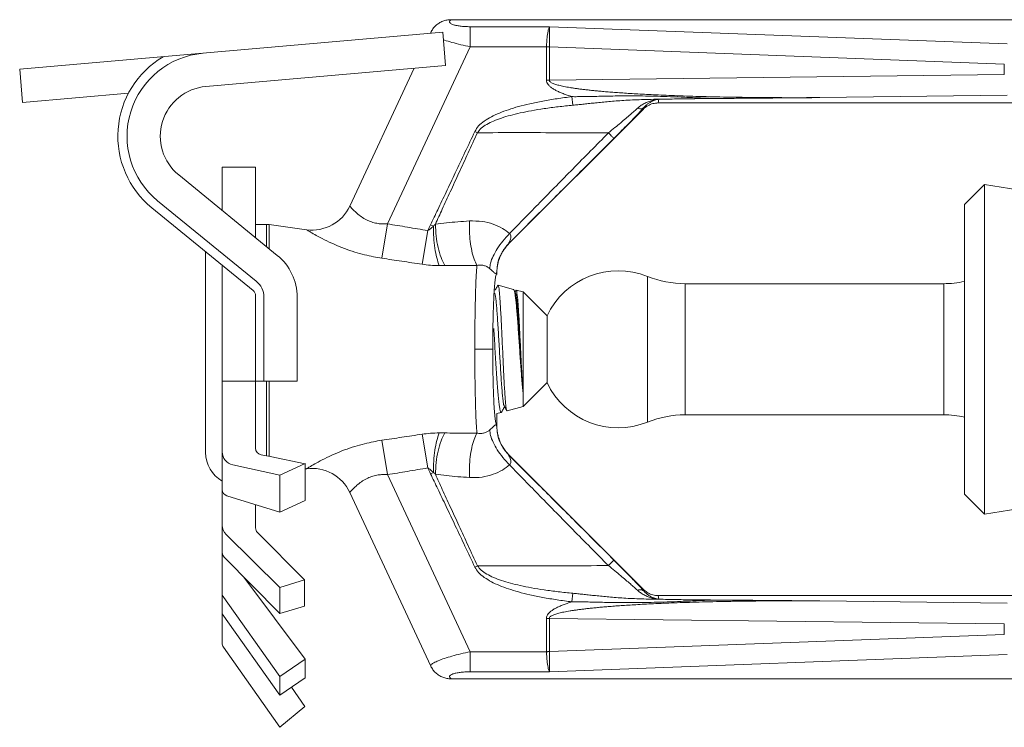
# Model space of a CAD drawing. Extents: x 10.19 to 14.55, y 25.85 to 28.73.
# Drawn here: x 11.82 to 12.31, y 27.26 to 27.62 of the extents above; entities that cross this region are included whole.
import ezdxf

# ---------------------------------------------------------------- set-up
doc = ezdxf.new("R2010")
doc.units = 0
doc.header["$LTSCALE"] = 0.1
doc.header["$MEASUREMENT"] = 0
doc.layers.get('0').update_dxf_attribs({"linetype": 'CONTINUOUS'})

msp = doc.modelspace()

# ---------------------------------------------------------------- linework, layer by layer
at = {"lineweight": 20}
for p, q in [((12.03640066125532, 27.61973386400068), (12.43394383084498, 27.61973386400068)), ((12.08570378113284, 27.61621137243319), (12.04588623079028, 27.61621137243319)), ((12.04588623079028, 27.60612400178014), (12.04588623079028, 27.61621137243319)), ((12.08570378113284, 27.61621137243319), (12.31543534797393, 27.60756018633547)), ((11.81991248927674, 27.59481820718997), (12.03218917988279, 27.6133900111488)), ((12.02597529633971, 27.61284636678231), (12.02620352803918, 27.61333581124119)), ((12.03357433209462, 27.59673822671583), (12.03218917988279, 27.6133900111488)), ((12.04588623079028, 27.60612400178014), (12.00444303278752, 27.51724877684507)), ((12.08424325974365, 27.60612400178014), (12.04588623079028, 27.60612400178014)), ((12.08424325974365, 27.58937555790433), (12.08424325974365, 27.60612400178014)), ((12.08569667429974, 27.6060695369907), (12.31398193338442, 27.59747281564899)), ((12.08569667429974, 27.58937555790433), (12.08569667429974, 27.6060695369907)), ((11.82129764148857, 27.57816642275701), (11.81991248927674, 27.59481820718997)), ((11.91335276320493, 27.58622020232669), (12.03357433209462, 27.59673822671583)), ((11.98556904184659, 27.52619487441017), (12.01782127558861, 27.59536001285569)), ((12.31398193338442, 27.59747281564899), (12.31398193338442, 27.59218249177068)), ((12.08569667429974, 27.58937555790433), (12.08424325974365, 27.58937555790433)), ((12.31398193338442, 27.59218249177068), (12.08569667429974, 27.58937555790433)), ((11.82129764148857, 27.57816642275701), (11.87449108399732, 27.58282024595044)), ((12.09701175804841, 27.58109834746476), (12.09753954023475, 27.5768079932974)), ((12.14061451420995, 27.57978264452163), (12.1403360719426, 27.57796100566136)), ((12.31543534797393, 27.58177901677537), (12.22136582527057, 27.58062236335542)), ((12.13295686146117, 27.57490006481178), (12.06542836038737, 27.50737156373798)), ((12.13306449795286, 27.57560424950134), (12.13295686146117, 27.57490006481178)), ((12.1403360719426, 27.57796100566136), (12.33463933998427, 27.57796100566136)), ((12.0483068814111, 27.56363473551162), (12.04961202751747, 27.56301959555124)), ((11.92155250150294, 27.54575791913788), (11.92155250150294, 27.52408981129721)), ((11.92155250150294, 27.54575791913788), (11.93826164483867, 27.54575791913788)), ((11.93826164483867, 27.54575791913788), (11.93826164483867, 27.51036505092214)), ((11.94919101263649, 27.50144826635903), (11.89969299616871, 27.54183149412745)), ((12.30402479242437, 27.53702360448882), (12.29399930642293, 27.52699811848738)), ((12.3446495136265, 27.53058928075746), (12.30402479242437, 27.53702360448882)), ((12.30402479242437, 27.53702360448882), (12.30402479242437, 27.3716030854651)), ((11.93703237800264, 27.48387304178108), (11.88622541449535, 27.525324181159)), ((11.93862820348091, 27.48850135422692), (11.88913018701313, 27.52888458199533)), ((12.29399930642293, 27.38162857146653), (12.29399930642293, 27.52699811848738)), ((11.94373684365818, 27.51697263248594), (11.93826164480526, 27.51697263248594)), ((11.94373684365818, 27.50589807998504), (11.94373684365818, 27.51697263248594)), ((11.94515155358908, 27.51687636559717), (11.94373684365818, 27.51697263248594)), ((11.96379350071315, 27.51432750301265), (11.94515155358908, 27.51687636559717)), ((11.9451515536225, 27.50474388111421), (11.9451515536225, 27.51687636559717)), ((12.00444303278752, 27.51724877684507), (12.00161361833947, 27.50000720618116)), ((12.02606694255565, 27.51679734916113), (12.02751102254881, 27.51610581576603)), ((12.02467829320723, 27.51389979449239), (12.02184887354593, 27.49695502934409)), ((11.91319792983508, 27.50331850682738), (11.91319792983508, 27.4025150006362)), ((11.92155250150294, 27.38814513736747), (11.92155250150294, 27.49650238378555)), ((11.92155250150294, 27.49650238378555), (11.92155250150295, 27.40279181360441)), ((12.05932283439975, 27.49214762844792), (12.05932283439975, 27.49176382387013)), ((12.13499854894507, 27.49087768900782), (12.13499854894507, 27.4177490009461)), ((12.0598230127137, 27.4863364578808), (12.05995155474981, 27.48643013004014)), ((12.05995155474981, 27.48643013004014), (12.06769286777315, 27.48435585147242)), ((12.28356100128518, 27.48723035734834), (12.15376979549729, 27.48723035734834)), ((12.15376979549729, 27.48723035734834), (12.15376979549729, 27.42139633260557)), ((12.28356100128518, 27.42139633260557), (12.28356100128518, 27.48723035734834)), ((11.93826164483867, 27.48128365935466), (11.93826164483868, 27.40465993299978)), ((11.94243893067261, 27.48047426870501), (11.94243893067261, 27.43832021776122)), ((11.95914807400833, 27.48047426870501), (11.95914807400833, 27.43832021776122)), ((12.06788102576024, 27.48416821942233), (12.06769286777315, 27.48435585147242)), ((12.06861096391824, 27.48290996398438), (12.06788102576024, 27.48416821942233)), ((12.06899563155671, 27.48400677698273), (12.06885670268266, 27.48390559703769)), ((12.06899564796508, 27.48400677257151), (12.07255490883794, 27.48305307151441)), ((12.07255490883794, 27.42557361843951), (12.07255490883794, 27.48305307151441)), ((12.07255490883794, 27.48305307151441), (12.08458549203966, 27.47102248831269)), ((12.08458549203966, 27.43760420164123), (12.08458549203966, 27.47102248831269)), ((12.04828246855065, 27.45431334497696), (12.05729665881566, 27.45431334497696)), ((11.92155250150294, 27.43832021776122), (11.95914807400833, 27.43832021776122)), ((11.94373684365818, 27.40087285283596), (11.94373684365818, 27.43832021776122)), ((11.9451515536225, 27.40061429805999), (11.9451515536225, 27.43832021776122)), ((12.07255490883794, 27.42557361843951), (12.08458549203966, 27.43760420164123)), ((12.05932283439975, 27.42202809478834), (12.0615156357668, 27.42261565413546)), ((12.05932283439975, 27.42202809478834), (12.05932283439975, 27.416479061506)), ((12.06169399474362, 27.42279356604244), (12.0615156357668, 27.42261565413546)), ((12.06434005765649, 27.42350551958136), (12.06447360020451, 27.42340823831391)), ((12.06447360020451, 27.42340823831391), (12.07255490883794, 27.42557361843951)), ((12.28356100128518, 27.42139633260557), (12.15376979549729, 27.42139633260557)), ((12.02467829320723, 27.39472689546153), (12.02184887354593, 27.41167166060983)), ((12.00444303278752, 27.39137791310885), (12.00161361833947, 27.40861948373934)), ((11.92155250150295, 27.34491662136552), (11.92155250150295, 27.4030850582859)), ((11.94565517452522, 27.40052225545552), (11.94100266687335, 27.40137255559051)), ((12.13295686146117, 27.33372662514214), (12.06542836038737, 27.40125512621594)), ((11.95042150726166, 27.39112026983785), (11.92681400720104, 27.39626121178789)), ((11.96314299253692, 27.39687719204103), (11.94565517452522, 27.40052225545552)), ((11.96314299253692, 27.39691453845735), (11.95042150726166, 27.39112026983785)), ((11.96314299253692, 27.39691453845735), (11.96314299253692, 27.37840297897169)), ((11.92155250150294, 27.39202327273959), (11.92155250150294, 27.38389368176049)), ((11.96314299253692, 27.39421024473258), (11.96379350071315, 27.39429918694126)), ((12.04588623079028, 27.30250268817378), (12.00444303278752, 27.39137791310885)), ((12.02606694255565, 27.39182934079278), (12.02751102254881, 27.39252087415446)), ((11.95042150726166, 27.3726087103522), (11.95042150726166, 27.39119552007966)), ((12.02620352803918, 27.29529087867931), (11.98556904184659, 27.38243181551032)), ((12.30402479242437, 27.3716030854651), (12.29399930642293, 27.38162857146653)), ((11.92155250150295, 27.37817722824625), (11.92155250150295, 27.36604628482662)), ((11.95042150726166, 27.3726087103522), (11.92391881737016, 27.38069740367219)), ((11.96314299253692, 27.37840297897169), (11.95042150726166, 27.3726087103522)), ((12.3446495136265, 27.37803740919647), (12.30402479242437, 27.3716030854651)), ((11.93826164483868, 27.37631993356597), (11.93826164483868, 27.36466909999586)), ((11.96289101385996, 27.33859334495765), (11.93923734500966, 27.36230917313678)), ((11.92155250150295, 27.35898841658429), (11.92155250150295, 27.35165625811659)), ((11.95042150726166, 27.33475783872096), (11.92354106413786, 27.36128946223942)), ((11.95042150726166, 27.32173954688756), (11.92252013618181, 27.34990644761244)), ((11.92155250150295, 27.34491662136552), (11.92155250150294, 27.30672323148552)), ((12.0483068814111, 27.34499195440887), (12.04961202751747, 27.34560709440269)), ((11.96314299253692, 27.29878822313501), (11.93244054842693, 27.33989162554299)), ((11.96289101385996, 27.33859334495765), (11.95042150726166, 27.33475783872096)), ((11.96289101385996, 27.33859334495765), (11.96289101385996, 27.32542455264062)), ((11.95042150726166, 27.32173954688756), (11.95042150726166, 27.33475783872096)), ((12.13306449795286, 27.33302244045258), (12.13295686146117, 27.33372662514214)), ((11.95042150726166, 27.29005919508487), (11.92157419558113, 27.33084482614676)), ((12.09701175804841, 27.32752834245574), (12.09753954023475, 27.3318186966231)), ((12.1403360719426, 27.33066568429257), (12.33463933998427, 27.33066568429257)), ((12.14061451420995, 27.32884404539887), (12.1403360719426, 27.33066568429257)), ((12.31543534797393, 27.32684767314513), (12.22136582527057, 27.3280043265985)), ((11.96289101385996, 27.32542455264062), (11.95042150726166, 27.32173954688756)), ((11.95042150726166, 27.28065291485842), (11.92157419558113, 27.32143854592031)), ((12.08569667429974, 27.31925113201617), (12.08424325974365, 27.31925113201617)), ((12.08424325974365, 27.31925113201617), (12.08424325974365, 27.30250268817378)), ((12.31398193338442, 27.31644419814982), (12.08569667429974, 27.31925113201617)), ((12.08569667429974, 27.31925113201617), (12.08569667429974, 27.3025571529298)), ((12.31398193338442, 27.31115387427151), (12.31398193338442, 27.31644419814982)), ((12.08569667429974, 27.3025571529298), (12.31398193338442, 27.31115387427151)), ((11.9504287429412, 27.26455486399584), (11.922159658082, 27.3048024536714)), ((12.08424325974365, 27.30250268817378), (12.04588623079028, 27.30250268817378)), ((12.04588623079028, 27.30250268817378), (12.04588623079028, 27.2924153174873)), ((11.96314299253692, 27.29878822313501), (11.95042150726166, 27.29005919508487)), ((11.96314299253692, 27.29878822313501), (11.96314299253692, 27.28938194290856)), ((12.08570378113284, 27.2924153174873), (12.31543534797393, 27.30106650361845)), ((12.08570378113284, 27.2924153174873), (12.04588623079028, 27.2924153174873)), ((11.95042150726166, 27.28065291485842), (11.95042150726166, 27.29005919508487)), ((11.96314299253692, 27.28938194290856), (11.95042150726166, 27.28065291485842)), ((12.03640066125532, 27.28889282595324), (12.43394383084498, 27.28889282595324)), ((11.96296381668798, 27.27500914672255), (11.95632065754533, 27.28470070072492)), ((11.9504287429412, 27.26455486399584), (11.96296381668798, 27.27500914672255))]:
    msp.add_line(p, q, dxfattribs=at)
for centre, radius, start, end in [((11.91553720990208, 27.56125186232562), 0.04636787275664878, 120.7232595218687, 230.7905260160241), ((11.91553720990208, 27.56125186232562), 0.0417728583393232, 94.99999999999979, 230.7905260160241), ((11.91553720990208, 27.56125186232562), 0.02506371500359393, 94.99999999999928, 230.7905260160241), ((11.9666384787925, 27.53501908438893), 0.02088630909775759, 262.2019711929003, 334.9999407965005), ((11.93207926180446, 27.48047426870501), 0.02706881220388144, 4.071109992273301e-13, 50.79052601602407), ((12.12023183500046, 27.45431334497696), 0.03943357827232111, 68.00840629960071, 154.8851527137002), ((12.15376979549729, 27.53735778735554), 0.05012743000718786, 248.0084062996004, 270.0000000000004), ((11.93207926180446, 27.48047426870501), 0.01035966886815216, 4.071109992273301e-13, 50.79052601602407), ((12.28356100128518, 27.53735778735554), 0.05012743000718786, 270.0000000000004, 282.0406164590005), ((11.93491981617153, 27.48128365935466), 0.003341828667145857, 4.071109992273301e-13, 50.79052601602407), ((12.12023183500046, 27.45431334497696), 0.03943357827232111, 205.1148472863003, 291.9915937004005), ((12.15376979549729, 27.37126890259839), 0.05012743000718786, 90, 111.9915937004001), ((12.28356100128518, 27.37126890259839), 0.05012743000718786, 77.95938354100072, 90.00000000000081), ((11.92973329808012, 27.4025150006362), 0.0165353682450377, 180.0000000000002, 240.3470400593005), ((11.92823615883723, 27.40279181360441), 0.006683657334291714, 180.0000000000002, 257.7146561381295), ((11.94160347350582, 27.40465993299978), 0.003341828667145857, 180.0000000000002, 259.6428333986617), ((11.9666384787925, 27.37360760553157), 0.02088630909775759, 25.00005920350062, 97.79802880709995), ((11.92489433017009, 27.38389368176049), 0.003341828667145857, 180.0000000000014, 253.0276676924895), ((11.92823615883723, 27.36604628482662), 0.006683657334291714, 180.0000000000006, 225.3741777528179), ((11.94160347350582, 27.36466909999586), 0.003341828667145857, 180.0000000000026, 224.9248152212245), ((11.92489433017009, 27.35225826005108), 0.003341828667145857, 180, 224.7286591191476), ((11.92489433017009, 27.30672323148552), 0.003341828667145857, 179.9999999999992, 215.0834209637657)]:
    msp.add_arc(centre, radius, start, end, dxfattribs=at)
for points in [[(12.02620364881287, 27.61333588315735), (12.02727689115842, 27.61515432435544), (12.02867779278694, 27.6167326425651), (12.03035246544129, 27.61801545205575), (12.03224172326383, 27.61896120196674), (12.03427758386842, 27.61953916876177), (12.03639890753047, 27.6197338625637)], [(12.04588623079028, 27.6162113724332), (12.04327216582006, 27.61628635194021), (12.04088574150666, 27.61650490456081), (12.03884432684966, 27.61685275500549), (12.03724387226665, 27.61731032614016), (12.03615672788043, 27.6178548951005), (12.0356365348199, 27.61846022919987), (12.03571523197762, 27.61909792005404), (12.03640066125532, 27.61973386400069)], [(12.08424376960645, 27.60612400178014), (12.08431030478027, 27.60754024183414), (12.08441457895788, 27.60908468786996), (12.08456308093458, 27.61070269751338), (12.08476394194764, 27.61234352222215), (12.08502638246995, 27.61393085758785), (12.08535216588423, 27.61530574445036), (12.08570378113284, 27.6162113724332)], [(12.08569616934943, 27.60606955600571), (12.08569651863736, 27.60748807869578), (12.08569705550214, 27.60903729181676), (12.08569784373927, 27.61066210004303), (12.08569885053199, 27.61231154423022), (12.08570034459675, 27.61390930666947), (12.08570190015116, 27.61529578095527), (12.08570378113284, 27.6162113724332)], [(12.08569667429974, 27.6060695369907), (12.0852137854711, 27.60608769805834), (12.08472930369299, 27.60610585976092), (12.08424325974365, 27.60612400178014)], [(12.0970117574803, 27.58109834696349), (12.09468332565751, 27.58184685673278), (12.09256154383075, 27.58261827436998), (12.0906411865162, 27.58341876441276), (12.08892184524214, 27.58425702788017), (12.08741061745112, 27.58514496756388), (12.08612778045722, 27.58609806946452), (12.0851190081022, 27.58713286644395), (12.08446393970555, 27.58824694336261), (12.08424325974365, 27.58937555790433)], [(12.22136607132942, 27.58062236636307), (12.21080046624643, 27.5805849452006), (12.20118617963037, 27.58059855516544), (12.19238614684632, 27.58065236622636), (12.18426321095803, 27.58073883627705), (12.17668026191514, 27.58085328411734), (12.16949683066159, 27.58099372927931), (12.1625638922245, 27.58116104799043), (12.15595480361963, 27.58135206695047), (12.14985352472864, 27.5815582748894), (12.144273411504, 27.58177450470515), (12.13916358413638, 27.58199813062269), (12.13447530522941, 27.58222724191805), (12.13016127240136, 27.58246063269238), (12.12617997125094, 27.58269751437435), (12.12250357229888, 27.58293685494044), (12.11911113136922, 27.58317752261352), (12.11598139743929, 27.58341867635557), (12.11309231450672, 27.58365983678129), (12.11042159621689, 27.58390088679299), (12.10794688266152, 27.58414210366221), (12.10564588153757, 27.58438420187188), (12.10349638214941, 27.58462840600173), (12.10147624461477, 27.58487655933761), (12.09956702521414, 27.58513078200246), (12.09776318707213, 27.58539210267799), (12.0960684848669, 27.58566045222173), (12.09448728366165, 27.58593565321605), (12.09302390173395, 27.58621749763207), (12.09168324271612, 27.58650559176898), (12.09046841267079, 27.58679985696012), (12.08937718771126, 27.58710183185025), (12.08840308930161, 27.58741573449552), (12.08754134521027, 27.58774880052309), (12.08680243377445, 27.58810846129105), (12.08622134176809, 27.58849594766174), (12.08583825735438, 27.58891289098223), (12.08569667429974, 27.58937555790433)], [(12.04830688090982, 27.56363473561188), (12.0502149589757, 27.56638259954864), (12.05304056688039, 27.56881319164189), (12.05657951822396, 27.57098117237856), (12.06063310824145, 27.57287951643272), (12.06514806039747, 27.5745688426716), (12.07020330631241, 27.57611123084274), (12.0759014253555, 27.57754044557996), (12.08236445115099, 27.57887141115589), (12.08956342976114, 27.580080918136), (12.0970117574803, 27.58109834696349)], [(12.09701175804841, 27.58109834746475), (12.09975179298289, 27.58109670024399), (12.10272331451772, 27.58112773209739), (12.10595873608512, 27.58118547104347), (12.10950023363478, 27.58126187680952), (12.11333910427625, 27.58134482754703), (12.11750634390484, 27.58142027036515), (12.12206409983992, 27.58147236522995), (12.12702848684717, 27.58148350869132), (12.13243791867901, 27.58143783712198), (12.13832438388756, 27.58132367353764), (12.14475235674089, 27.58113496478376), (12.15176850099726, 27.58087325809361), (12.15942223378101, 27.5805472282863), (12.16776820662295, 27.58017070822664)], [(12.09753954023474, 27.57680799329741), (12.09993798102882, 27.57704637766606), (12.10248881462389, 27.57731216065198), (12.10521222389391, 27.57760161023459), (12.10814042253002, 27.5779106970374), (12.11127560410853, 27.57823017609191), (12.11462245965461, 27.57854913505762), (12.11820927631094, 27.57885708811163), (12.1220681884002, 27.57914188820803), (12.12621808089694, 27.57938924207823), (12.13067747662177, 27.57958542857477), (12.13547096167553, 27.57971913029409), (12.14059852355977, 27.57978232230251)], [(12.14061759617802, 27.57978214334758), (12.13912494811894, 27.57960388850215), (12.13726598133322, 27.57920999100025), (12.13523031117945, 27.5785438679012), (12.13320949799388, 27.57760481611767), (12.13138138103216, 27.5764606773448), (12.12989349060088, 27.57525434069071)], [(12.14061436579934, 27.57978167365357), (12.1397338505227, 27.57961786910921), (12.13865265145019, 27.57931833348666), (12.13745063999126, 27.5788517971614), (12.1362131538514, 27.5782104887777), (12.13502205032175, 27.57741486119588), (12.13395276921281, 27.57651824284996), (12.13306449795286, 27.57560424950134)], [(12.14061451420995, 27.57978264452163), (12.14955487532564, 27.57995147637936), (12.15861540124818, 27.58008002242567), (12.16776845732694, 27.58017071083326)], [(12.22136582527057, 27.58062236335542), (12.21098194057619, 27.58053270302799), (12.20124601981805, 27.58044915918274), (12.19210357498103, 27.58037146113153), (12.18349307026698, 27.58029922646893), (12.17538011598649, 27.58023227453566), (12.16776845732694, 27.58017071083326)], [(12.04961202751747, 27.56301959555124), (12.05148879271558, 27.56522108239783), (12.054251852883, 27.56715342554849), (12.0577202633364, 27.56887083407595), (12.06169615172693, 27.57037196155741), (12.06613028088776, 27.57170432722589), (12.07110090267792, 27.57291784383229), (12.07671010311244, 27.57403890654301), (12.08307970518016, 27.57507921256042), (12.09018261072759, 27.57602042994919), (12.09753953826307, 27.57680800937161)], [(12.12989349330776, 27.57525431953693), (12.12826543415058, 27.57378710911005), (12.12633644429105, 27.57209361988838), (12.12408237427166, 27.57015774372304), (12.12149351133473, 27.56797675799277), (12.11857199311439, 27.56555831241076), (12.11531223691875, 27.56290456509653)], [(12.13266516677122, 27.57517099508273), (12.13135783918593, 27.5737667374896), (12.12935091126507, 27.57164349919364), (12.12702194929458, 27.56921593646808), (12.12436267489651, 27.56648025650447), (12.12137738101738, 27.56344584182096), (12.11806294652287, 27.56011498481177)], [(12.13306449080134, 27.57560425661944), (12.13221165264999, 27.57514158695704), (12.13112473133083, 27.57502163906829), (12.12989349330776, 27.57525431953693)], [(12.13306449795286, 27.57560424950134), (12.13266516677122, 27.57517099508273)], [(12.13295686146118, 27.57490006481178), (12.13332815647146, 27.57525347849891)], [(12.13332815647146, 27.57525347849891), (12.13512262583023, 27.57656246693963), (12.13763938520449, 27.57760564723046), (12.1403360719426, 27.57796100566136)], [(12.02606694255564, 27.51679734916114), (12.02967613445923, 27.52434810035319), (12.03388091127859, 27.53317541886755), (12.03849504393011, 27.54289256633503), (12.04335674419521, 27.55315857911806), (12.04830688090982, 27.56363473561188)], [(12.02851261244515, 27.51709065858929), (12.03196588725524, 27.52463841366485), (12.03596033058134, 27.53335159994121), (12.04032662235797, 27.54285720905254), (12.04492416914622, 27.55284820230254), (12.04961199396551, 27.56301961152519)], [(12.11531233827641, 27.5629046578657), (12.09214833279819, 27.56300532838237), (12.07037880137549, 27.56303127587738), (12.04961156387216, 27.5630193348886)], [(12.11806294652287, 27.56011498481177), (12.09901549666167, 27.54108015282673), (12.08150493612621, 27.52358474457689), (12.06531769716804, 27.50741604608416)], [(12.11531191115729, 27.56290489349804), (12.09743838745878, 27.54478021105687), (12.08096431323057, 27.52800336026725), (12.06573254606426, 27.5124021629313)], [(12.11806294963077, 27.56011498170386), (12.11766784970551, 27.5605268060112), (12.11669372947372, 27.56151469581357), (12.11531191115729, 27.56290489349804)], [(12.00444303278752, 27.51724877684507), (12.00215410335126, 27.5171936497052), (11.99971582354825, 27.51741381265278), (11.99715430686214, 27.51799196324838), (11.99454365112527, 27.51898996348604), (11.99198879590675, 27.5204103050666), (11.98964734298275, 27.52213409421438), (11.98774803567988, 27.52385066982445), (11.98646992079014, 27.52517434607002), (11.98577486453951, 27.52595244298676), (11.98556904184659, 27.52619487441017)], [(12.02467829320723, 27.51389979445896), (12.01446014339769, 27.51559818487341), (12.00444303278752, 27.51724877684507)], [(12.02467829320723, 27.51389979445896), (12.02537172706688, 27.51534613850764), (12.02606694255564, 27.51679734916114)], [(12.02751102278274, 27.51610581346018), (12.02598535067251, 27.51478901402964), (12.02467829320723, 27.51389979449239)], [(12.02851261351453, 27.51709065865612), (12.02801428887953, 27.51659025764272), (12.02751102254881, 27.51610581476349)], [(12.02751102278274, 27.51610581346018), (12.02767681698504, 27.5104371047818), (12.02825626130278, 27.50498238993505), (12.02920664338932, 27.50014381659475), (12.03045790250843, 27.49627810745989)], [(12.04560241960783, 27.51869803573696), (12.03975223506246, 27.51827023996155), (12.03405723621797, 27.51773685469817), (12.0285126075995, 27.5170906598926)], [(12.02851261351453, 27.51709065865612), (12.02890066970042, 27.51115216087447), (12.02986814263397, 27.50540490518674), (12.03133623496942, 27.50031698247007), (12.03318537611049, 27.49630278358961)], [(12.04560241960783, 27.51869803573696), (12.04560670403269, 27.51351669116393), (12.0460155135093, 27.50839035185428), (12.04680349796135, 27.50363689161512), (12.04792179527544, 27.49955106294305), (12.04930106133705, 27.49638621969431)], [(12.06573256481192, 27.51240214912955), (12.062143499673, 27.51495369049051), (12.05755028813882, 27.51709060515344), (12.05197823674166, 27.51845749799417), (12.04560261176298, 27.51869790941583)], [(12.00161361292571, 27.50000717303022), (11.99746361696594, 27.50072714141051), (11.99293575696329, 27.50173915587402), (11.98804679345839, 27.50310911480913), (11.98290906259002, 27.5048694085226), (11.97771429920474, 27.50698931555006), (11.97279248656002, 27.50931304922959), (11.96867493942243, 27.51148886060601), (11.96583988817829, 27.51310721983814), (11.96427686979598, 27.51404045072426), (11.96379350071314, 27.51432750301266)], [(12.06573256481192, 27.51240214912955), (12.06238096152985, 27.50861693572462), (12.05957085636835, 27.50473345939008), (12.05746925774975, 27.50098252165138), (12.05620106645365, 27.49758704710992), (12.05584165264683, 27.49474883462953)], [(12.0653178403654, 27.5074159803504), (12.06531713935001, 27.50751499876722), (12.0654984787033, 27.50792554960392), (12.06582124952588, 27.5086555672306), (12.06617076035815, 27.50964863085211), (12.06635949928873, 27.5107597625169), (12.06621782406647, 27.51171661899548), (12.06573253470204, 27.51240217365858)], [(12.0653178403654, 27.5074159803504), (12.06194870304301, 27.50299173247566), (12.05986425746285, 27.4978353915984), (12.0592123078278, 27.49231258254791)], [(12.06542834314354, 27.50737155859157), (12.063841447763, 27.50559200010472), (12.06246761935789, 27.50364239386918), (12.061325379646, 27.50154871962865), (12.06042968300984, 27.49933834876448), (12.05979218284042, 27.4970399727472), (12.05942150155697, 27.49468620899424), (12.05932163535163, 27.49230602524512)], [(12.06542836038737, 27.50737156373798), (12.06537337367114, 27.50739401698352), (12.06531769716804, 27.50741604608416)], [(12.021848873312, 27.49695502797395), (12.0116307168188, 27.49849873162253), (12.00161361292571, 27.50000717303022)], [(12.03045792095533, 27.49627821880962), (12.02602453541822, 27.49647583634404), (12.021848873312, 27.49695502797395)], [(12.03318537865028, 27.49630279906227), (12.03184484160919, 27.49627726505172), (12.03045792095533, 27.49627821880962)], [(12.0493010679873, 27.4963862154836), (12.04375832395968, 27.49643429450631), (12.03838708973078, 27.49640776586729), (12.03318537865028, 27.49630279906227)], [(12.04828248148352, 27.45431334497697), (12.04831349535789, 27.4627914670583), (12.04840559689115, 27.47100480673063), (12.04855598021714, 27.47869969998262), (12.0487598360768, 27.48563445580639), (12.04901081469489, 27.49159200528645), (12.0493010679873, 27.4963862154836)], [(12.05584165264683, 27.49474883462953), (12.0546681253648, 27.4955925405657), (12.05317063603195, 27.49624241292005), (12.05136105221707, 27.49655604360729), (12.04930113014531, 27.49638573372558)], [(12.05821542182266, 27.49260670868557), (12.05760715951276, 27.49313966368849), (12.05679572608389, 27.49389026938589), (12.05584196270169, 27.49474907694553)], [(12.05729665881566, 27.45431334497697), (12.05733306803898, 27.46153179147685), (12.05744122057585, 27.4684966246275), (12.0576171823253, 27.47494059103839), (12.05785442485792, 27.48062366597085), (12.05814420227393, 27.48533674358581), (12.05847584428147, 27.48890629535271), (12.05883703480492, 27.49120063751543), (12.05921389058469, 27.49222392553771)], [(12.0592123078278, 27.49231258254791), (12.05904783154247, 27.49227307715374), (12.05885871942987, 27.49226306025624), (12.05860442317796, 27.49234285654141), (12.05821542182266, 27.49260670868557)], [(12.05925947118945, 27.49231911565587), (12.05921223166753, 27.49231258127801)], [(12.05921389058469, 27.49222392553771), (12.05926783294605, 27.49215558774809), (12.05929922681976, 27.49215035147017)], [(12.05926706810173, 27.49231885245344), (12.05925947118945, 27.49231911565587)], [(12.05932163535163, 27.49230602524512), (12.05926706810173, 27.49231885245344)], [(12.05929922681976, 27.49215035147017), (12.05932283439975, 27.49214762844792)], [(12.05932163167562, 27.49230601652294), (12.05932253336782, 27.49222685715691), (12.05932283439975, 27.49214762844792)], [(12.0598230127137, 27.48633645788082), (12.05973315581991, 27.48618144435094), (12.05867230845056, 27.48435183847089), (12.05842406552025, 27.48392384021406)], [(12.05995155474981, 27.48643013004014), (12.0599714967782, 27.48642377064044)], [(12.0599714967782, 27.48642377064044), (12.06018788492979, 27.48593574568849), (12.06042716447408, 27.48457226849742), (12.06066607748661, 27.48238538778138), (12.06090167289872, 27.47948278912353), (12.06113641928584, 27.47593394670231), (12.06137398300162, 27.47177406641539), (12.06161179070431, 27.46715218590118), (12.06184747427387, 27.46224512920119), (12.06208608835981, 27.45708179000001), (12.06232652628218, 27.45182383985298), (12.06256551498712, 27.44668713258673), (12.06280126559376, 27.44184504334189), (12.0630399503928, 27.43730242455394), (12.06328019853271, 27.43321946393949), (12.06351871366711, 27.42976126310684), (12.06375574823775, 27.42700357927339), (12.06399588088406, 27.42497371554693), (12.06423622075717, 27.42376480214241), (12.06432382539211, 27.42349675055611)], [(12.05839028280716, 27.48240785646617), (12.0584082145251, 27.48219820497331), (12.05869114841068, 27.48061651779934), (12.05897408232969, 27.47827446845917), (12.05925701621528, 27.47523976009576), (12.05953995013429, 27.47160011905343), (12.05982288405329, 27.46746075869733), (12.06010581793888, 27.46294133814879), (12.06038875185789, 27.45817250312507), (12.06067168574348, 27.45329210923851), (12.06095461966248, 27.44844123703299), (12.06123755358149, 27.44376011358272), (12.06152048746708, 27.43938405892099), (12.06180342138608, 27.43543957426255), (12.06208635527167, 27.43204068514081), (12.06236928919068, 27.42928564519509), (12.06265222310969, 27.42725409598393), (12.06293515699528, 27.42600476459868), (12.06306183181804, 27.42571920453703)], [(12.07255490883793, 27.43176646216608), (12.07224796160751, 27.43475559363416), (12.07193864669148, 27.43826773368684), (12.07163066864058, 27.44217997611496), (12.0713269418302, 27.44635250522338), (12.07102428991899, 27.45072291209441), (12.07072203361346, 27.45519700949268), (12.07041978499415, 27.45967494461357), (12.07011744474189, 27.46405212380064), (12.06981347003464, 27.46824471694762), (12.06950612947099, 27.47216801594956), (12.0691993984903, 27.47566992897054), (12.06889631123908, 27.47863849502552), (12.06859617201543, 27.48102407539351), (12.06829583094534, 27.48280032346488), (12.06799376151487, 27.48392509704241), (12.06789401608322, 27.484175329497)], [(12.06885670268265, 27.4839055970377), (12.06844504630221, 27.48319598668879)], [(12.06861934662811, 27.48292563041034), (12.06887676902707, 27.48208891825321), (12.06915970291266, 27.48043694710886), (12.06944263683166, 27.47802980606436), (12.06972557071725, 27.4749370797456), (12.07000850463626, 27.47124817135971), (12.07029143855527, 27.46706971825844), (12.07057437244086, 27.46252250940197), (12.07085730635986, 27.45773799354902), (12.07114024024545, 27.45285447936363), (12.07142317416446, 27.44801313745193), (12.07170610808346, 27.44335391922072), (12.07198904196905, 27.43901151132648), (12.07227197588806, 27.43511144231133), (12.07255490977365, 27.431766453611)], [(12.07255490883793, 27.43176646537423), (12.07230782458647, 27.43509786011708), (12.07206087430891, 27.43900865763873), (12.0718140692338, 27.44338529855747), (12.0715674136387, 27.44810039259843), (12.07132089729759, 27.45301668501005), (12.07107452064492, 27.45799059856829), (12.07082828097381, 27.46287668258651), (12.07058217908629, 27.46753173429257), (12.07033620926785, 27.47181916469402), (12.07009037736667, 27.47561267422203), (12.06984468842892, 27.47880020905554), (12.06959914081711, 27.48128729837158), (12.06935372905063, 27.48299970428177), (12.06910845316291, 27.48388550212065), (12.06898451108712, 27.48391989080755)], [(12.05921810900844, 27.44166052560876), (12.05890677432458, 27.44648701880656), (12.05858023719425, 27.45178466199143), (12.05825180467896, 27.45721204174908), (12.05792594142839, 27.46254641838151), (12.05778445475209, 27.4648094197722)], [(12.04828248148352, 27.45431334497697), (12.04831349535789, 27.44583522286221), (12.04840559689115, 27.4376218832233), (12.04855598021714, 27.42992698997131), (12.0487598360768, 27.42299223411412), (12.04901081469489, 27.41703468463406), (12.0493010679873, 27.41224047447032)], [(12.05729665881566, 27.45431334497697), (12.05733306803898, 27.44709489844366), (12.05744122057585, 27.440130065293), (12.0576171823253, 27.43368609891553), (12.05785442485792, 27.42800302398306), (12.05814420227393, 27.42328994633469), (12.05847584428147, 27.4197203945678), (12.05883703480492, 27.41742605240508), (12.05921389058469, 27.41640276438281)], [(12.05922892831243, 27.44149841089349), (12.05921810900844, 27.44166052560876)], [(12.06053372285842, 27.42625557769599), (12.06020961410131, 27.42907893718493), (12.05988350890235, 27.4326276455654), (12.05955511274615, 27.43682395402382), (12.05922892831243, 27.44149841089349)], [(12.06151206485578, 27.42261473914278), (12.06119087308066, 27.42296119293701), (12.06086212523041, 27.42418478559129), (12.06053372285842, 27.42625557769599)], [(12.06169399464337, 27.42279356610928), (12.06223289054879, 27.42372300866499), (12.06322339048643, 27.42543068812666)], [(12.06305748149232, 27.42571672630372), (12.06389391644475, 27.42427485175039), (12.06434005768991, 27.42350551958137)], [(12.0592123078278, 27.41631410737259), (12.05904783154247, 27.41635361276677), (12.05885871942987, 27.41636362969768), (12.05860442317796, 27.41628383341251), (12.05821542182266, 27.41601998123495), (12.05760715951276, 27.41548702623201), (12.05679572608389, 27.41473642053463), (12.05584196270169, 27.41387761297497)], [(12.05926706810173, 27.41630783746706), (12.05921223166753, 27.41631410867591)], [(12.0653178403654, 27.40121070957011), (12.06194870304301, 27.40563495747826), (12.05986425746285, 27.41079129835553), (12.0592123078278, 27.41631410737259)], [(12.05921389058469, 27.41640276438281), (12.05926783294605, 27.41647110217242), (12.05929922681976, 27.41647633848375)], [(12.05932163535163, 27.41632066467539), (12.05926706810173, 27.41630783746706)], [(12.05929922681976, 27.41647633848375), (12.05932283439975, 27.41647906150602)], [(12.05932163167562, 27.41632067343098), (12.05932253336782, 27.4163998327636), (12.05932283439975, 27.41647906150602)], [(12.06542834314354, 27.40125513136237), (12.063841447763, 27.4030346898158), (12.06246761935789, 27.40498429608474), (12.061325379646, 27.40707797032528), (12.06042968300984, 27.40928834115603), (12.05979218284042, 27.41158671720673), (12.05942150155697, 27.41394048092627), (12.05932163535163, 27.41632066467539)], [(12.021848873312, 27.41167166194656), (12.0116307168188, 27.41012795829798), (12.00161361292571, 27.40861951689029)], [(12.03045792095533, 27.4123484711443), (12.02602453541822, 27.4121508536099), (12.021848873312, 27.41167166194656)], [(12.02751102278274, 27.39252087649375), (12.02767681698504, 27.39818958517211), (12.02825626130278, 27.40364429998547), (12.02920664338932, 27.40848287335919), (12.03045790250843, 27.41234858249403)], [(12.02851261351453, 27.3915360312978), (12.02890066970042, 27.39747452907946), (12.02986814263397, 27.40322178476719), (12.03133623496942, 27.40830970748387), (12.03318537611049, 27.41232390633089)], [(12.03318537865028, 27.41232389089165), (12.03184484160919, 27.4123494249022), (12.03045792095533, 27.4123484711443)], [(12.0493010679873, 27.41224047447032), (12.04375832395968, 27.41219239544762), (12.03838708973078, 27.41221892405322), (12.03318537865028, 27.41232389089165)], [(12.04560241960783, 27.38992865418355), (12.04560670403269, 27.39510999875658), (12.0460155135093, 27.40023633809965), (12.04680349796135, 27.40498979830539), (12.04792179527544, 27.40907562701087), (12.04930106133705, 27.41224047025962)], [(12.05584165264683, 27.41387785532438), (12.0546681253648, 27.41303414938823), (12.05317063603195, 27.41238427700046), (12.05136105221707, 27.41207064631322), (12.04930113014531, 27.41224095619492)], [(12.06573256481192, 27.39622454079095), (12.06238096152985, 27.40000975419588), (12.05957085636835, 27.40389323056385), (12.05746925774975, 27.40764416826912), (12.05620106645365, 27.41103964281059), (12.05584165264683, 27.41387785532438)], [(12.00161361292571, 27.40861951689029), (11.99746361696594, 27.40789954854342), (11.99293575696329, 27.40688753407991), (11.98804679345839, 27.4055175751448), (11.98290906259002, 27.40375728139791), (11.97771429920474, 27.40163737440387), (11.97279248656002, 27.39931364069092), (11.96867493942243, 27.39713782931449), (11.96583988817829, 27.39551947011578), (11.96427686979598, 27.39458623919625), (11.96379350071314, 27.39429918694126)], [(12.0653178403654, 27.40121070957011), (12.06531713935001, 27.40111169115328), (12.0654984787033, 27.4007011403166), (12.06582124952588, 27.39997112272333), (12.06617076035815, 27.39897805910181), (12.06635949928873, 27.39786692743702), (12.06621782406647, 27.39691007095845), (12.06573253470204, 27.39622451629535)], [(12.06542836038737, 27.40125512621595), (12.06537337367114, 27.40123267293698), (12.06531769716804, 27.40121064386976)], [(12.11806294652287, 27.34851170514217), (12.09901549666167, 27.3675465371272), (12.08150493612621, 27.38504194534363), (12.06531769716804, 27.40121064386976)], [(12.06573256481192, 27.39622454079095), (12.062143499673, 27.39367299942999), (12.05755028813882, 27.39153608476706), (12.05197823674166, 27.39016919195975), (12.04560261176298, 27.3899287805381)], [(12.11531191115729, 27.34572179645589), (12.09743838745878, 27.36384647886364), (12.08096431323057, 27.38062332965325), (12.06573254606426, 27.3962245269892)], [(12.00444303278752, 27.39137791310885), (12.00215410335126, 27.39143304024874), (11.99971582354825, 27.39121287726773), (11.99715430686214, 27.39063472667212), (11.99454365112527, 27.38963672646789), (11.99198879590675, 27.3882163848539), (11.98964734298275, 27.38649259573955), (11.98774803567988, 27.38477602009606), (11.98646992079014, 27.3834523438839), (11.98577486453951, 27.38267424696716), (11.98556904184659, 27.38243181551032)], [(12.02467829320723, 27.39472689546154), (12.01446014339769, 27.3930285050471), (12.00444303278752, 27.39137791310885)], [(12.02467829320723, 27.39472689546154), (12.02537172706688, 27.39328055141286), (12.02606694255564, 27.39182934079279)], [(12.02751102278274, 27.39252087649375), (12.02598535067251, 27.39383767589087), (12.02467829320723, 27.39472689546154)], [(12.02606694255564, 27.39182934079279), (12.02967613445923, 27.38427858956732), (12.03388091127859, 27.37545127108638), (12.03849504393011, 27.36573412358548), (12.04335674419521, 27.35546811083587), (12.04830688090982, 27.34499195430863)], [(12.02851261351453, 27.3915360312978), (12.02801428887953, 27.39203643227779), (12.02751102254881, 27.39252087519043)], [(12.04560241960783, 27.38992865418355), (12.03975223506246, 27.39035644995897), (12.03405723621797, 27.39088983522234), (12.0285126075995, 27.39153603006133)], [(12.02851261244515, 27.39153603136464), (12.03196588725524, 27.38398827625566), (12.03596033058134, 27.37527509001272), (12.04032662235797, 27.36576948086797), (12.04492416914622, 27.35577848761796), (12.04961199396551, 27.34560707842875)], [(12.11806294963077, 27.34851170825007), (12.11766784970551, 27.3480998839093), (12.11669372947372, 27.34711199414036), (12.11531191115729, 27.34572179645589)], [(12.13266516677122, 27.33345569483778), (12.13135783918593, 27.33485995243091), (12.12935091126507, 27.33698319072686), (12.12702194929458, 27.33941075345242), (12.12436267489651, 27.34214643341604), (12.12137738101738, 27.34518084813298), (12.11806294652287, 27.34851170514217)], [(12.04830688090982, 27.34499195430863), (12.0502149589757, 27.34224409040529), (12.05304056688039, 27.33981349831204), (12.05657951822396, 27.33764551757538), (12.06063310824145, 27.33574717348778), (12.06514806039747, 27.33405784728233), (12.07020330631241, 27.33251545907777), (12.0759014253555, 27.33108624434055), (12.08236445115099, 27.32975527876462), (12.08956342976114, 27.32854577181793), (12.0970117574803, 27.32752834299044)], [(12.11531233827641, 27.34572203205481), (12.09214833279819, 27.34562136157156), (12.07037880137549, 27.34559541407656), (12.04961156387216, 27.34560735503191)], [(12.04961202751747, 27.34560709440269), (12.05148879271558, 27.34340560752268), (12.054251852883, 27.34147326437202), (12.0577202633364, 27.33975585584457), (12.06169615172693, 27.33825472839651), (12.06613028088776, 27.33692236269462), (12.07110090267792, 27.33570884612164), (12.07671010311244, 27.3345877833775), (12.08307970518016, 27.33354747736009), (12.09018261072759, 27.33260626000474), (12.09753953826307, 27.3318186805489)], [(12.12989349330776, 27.33337237038357), (12.12826543415058, 27.33483958084387), (12.12633644429105, 27.33653307003212), (12.12408237427166, 27.33846894619747), (12.12149351133473, 27.34064993192774), (12.11857199311439, 27.34306837754317), (12.11531223691875, 27.34572212482398)], [(12.14061759617802, 27.32884454657292), (12.13912494811894, 27.32902280141836), (12.13726598133322, 27.32941669892026), (12.13523031117945, 27.3300828220193), (12.13320949799388, 27.33102187380284), (12.13138138103216, 27.33216601257571), (12.12989349060088, 27.3333723492298)], [(12.13306449080134, 27.33302243330107), (12.13221165264999, 27.33348510296346), (12.13112473133083, 27.33360505085222), (12.12989349330776, 27.33337237038357)], [(12.13306449795286, 27.33302244045259), (12.13266516677122, 27.33345569483778)], [(12.13295686146118, 27.33372662514214), (12.13332815647146, 27.33337321142159)], [(12.14061436579934, 27.32884501626694), (12.1397338505227, 27.32900882084471), (12.13865265145019, 27.32930835643385), (12.13745063999126, 27.3297748927591), (12.1362131538514, 27.33041620117623), (12.13502205032175, 27.33121182872463), (12.13395276921281, 27.33210844710397), (12.13306449795286, 27.33302244045259)], [(12.13332815647146, 27.33337321142159), (12.13512262583023, 27.33206422298088), (12.13763938520449, 27.33102104269005), (12.1403360719426, 27.33066568429257)], [(12.0970117574803, 27.32752834299044), (12.09468332565751, 27.32677983322116), (12.09256154383075, 27.32600841558395), (12.0906411865162, 27.32520792554116), (12.08892184524214, 27.32436966207375), (12.08741061745112, 27.32348172235663), (12.08612778045722, 27.32252862048941), (12.0851190081022, 27.32149382347656), (12.08446393970555, 27.3203797465579), (12.08424325974365, 27.31925113201618)], [(12.22136607132942, 27.32800432355744), (12.21080046624643, 27.32804174475333), (12.20118617963037, 27.32802813478848), (12.19238614684632, 27.32797432369415), (12.18426321095803, 27.32788785364346), (12.17668026191514, 27.32777340583658), (12.16949683066159, 27.3276329606412), (12.1625638922245, 27.32746564193007), (12.15595480361963, 27.32727462300346), (12.14985352472864, 27.32706841506454), (12.144273411504, 27.32685218521537), (12.13916358413638, 27.32662855933124), (12.13447530522941, 27.32639944800246), (12.13016127240136, 27.32616605722813), (12.12617997125094, 27.32592917557958), (12.12250357229888, 27.32568983498008), (12.11911113136922, 27.325449167307), (12.11598139743929, 27.32520801359836), (12.11309231450672, 27.32496685313922), (12.11042159621689, 27.32472580312751), (12.10794688266152, 27.32448458625831), (12.10564588153757, 27.32424248808204), (12.10349638214941, 27.32399828391878), (12.10147624461477, 27.32375013061631), (12.09956702521414, 27.32349590795146), (12.09776318707213, 27.32323458724253), (12.0960684848669, 27.32296623769877), (12.09448728366165, 27.32269103670446), (12.09302390173395, 27.32240919232186), (12.09168324271612, 27.32212109818495), (12.09046841267079, 27.32182683296039), (12.08937718771126, 27.32152485810367), (12.08840308930161, 27.32121095545841), (12.08754134521027, 27.32087788939742), (12.08680243377445, 27.32051822862946), (12.08622134176809, 27.32013074225877), (12.08583825735438, 27.31971379897169), (12.08569667429974, 27.31925113201618)], [(12.09701175804841, 27.32752834245575), (12.09975179298289, 27.32752998967651), (12.10272331451772, 27.32749895785654), (12.10595873608512, 27.32744121891047), (12.10950023363478, 27.32736481311099), (12.11333910427625, 27.3272818624069), (12.11750634390484, 27.32720641955536), (12.12206409983992, 27.32715432469055), (12.12702848684717, 27.32714318122919), (12.13243791867901, 27.32718885283194), (12.13832438388756, 27.32730301641629), (12.14475235674089, 27.32749172517016), (12.15176850099726, 27.3277534318269), (12.15942223378101, 27.32807946166763), (12.16776820662295, 27.32845598169387)], [(12.09753954023474, 27.3318186966231), (12.09993798102882, 27.33158031225445), (12.10248881462389, 27.33131452926853), (12.10521222389391, 27.33102507971933), (12.10814042253002, 27.3307159928831), (12.11127560410853, 27.3303965138286), (12.11462245965461, 27.33007755489631), (12.11820927631094, 27.32976960180886), (12.1220681884002, 27.32948480171248), (12.12621808089694, 27.32923744784227), (12.13067747662177, 27.32904126137916), (12.13547096167553, 27.32890755962642), (12.14059852355977, 27.328844367618)], [(12.14061451420995, 27.32884404539888), (12.14955487532564, 27.32867521354116), (12.15861540124818, 27.32854666749484), (12.16776845732694, 27.32845597908724)], [(12.22136582527057, 27.3280043265985), (12.21098194057619, 27.32809398689251), (12.20124601981805, 27.32817753073777), (12.19210357498103, 27.32825522882239), (12.18349307026698, 27.32832746345158), (12.17538011598649, 27.32839441541827), (12.16776845732694, 27.32845597908724)], [(12.04588623079028, 27.30250268817379), (12.04118937160453, 27.30143586899003), (12.03683175471385, 27.30028810747437), (12.03302286097731, 27.29911923345484), (12.02993617220673, 27.29798516905892), (12.0277072617794, 27.29693664147462), (12.02643988321604, 27.29602386799372), (12.02620352803918, 27.29529087867932)], [(12.08569667429974, 27.30255715292981), (12.0852137854711, 27.30253899186217), (12.08472930369299, 27.302520830193), (12.08424325974365, 27.30250268817379)], [(12.08424376960645, 27.30250268817379), (12.08431030478027, 27.30108644811979), (12.08441457895788, 27.29954200205055), (12.08456308093458, 27.29792399240712), (12.08476394194764, 27.29628316769836), (12.08502638246995, 27.29469583233266), (12.08535216588423, 27.29332094550358), (12.08570378113284, 27.29241531748731)], [(12.08569616934943, 27.3025571339148), (12.08569651863736, 27.30113861122474), (12.08569705550214, 27.29958939813715), (12.08569784373927, 27.29796458987748), (12.08569885053199, 27.29631514569029), (12.08570034459675, 27.29471738328447), (12.08570190015116, 27.29333090896524), (12.08570378113284, 27.29241531748731)], [(12.02620364881287, 27.29529080676316), (12.02727689115842, 27.29347236556507), (12.02867779278694, 27.29189404735541), (12.03035246544129, 27.29061123786476), (12.03224172326383, 27.28966548798718), (12.03427758386842, 27.28908752119215), (12.03639890753047, 27.28889282739023)], [(12.04588623079028, 27.29241531748731), (12.04327216582006, 27.29234033801372), (12.04088574150666, 27.29212178535971), (12.03884432684966, 27.29177393491502), (12.03724387226665, 27.29131636378036), (12.03615672788043, 27.29077179482), (12.0356365348199, 27.29016646072064), (12.03571523197762, 27.28952876989989), (12.03640066125532, 27.28889282595325)]]:
    msp.add_spline(points, degree=3, dxfattribs=at)
msp.add_open_spline([(12.02632037387061, 27.61287655715431), (12.02627173183297, 27.61302291599885), (12.02623762993607, 27.61317936362003), (12.02620352803918, 27.6133358112412)], degree=3, dxfattribs=at)
msp.add_open_spline([(12.04588623079028, 27.60612400178014), (12.04431840722562, 27.60646859470065), (12.0412837511347, 27.60713558365827), (12.03698754409915, 27.60826430766332), (12.03411703421843, 27.60914450633628), (12.03267259415277, 27.60962295648567), (12.03249764732815, 27.60968173031092)], degree=3, knots=[0, 0, 0, 0, 0.01441274185414178, 0.02789708985156283, 0.03981933803369785, 0.04146469275388152, 0.04146469275388152, 0.04146469275388152, 0.04146469275388152], dxfattribs=at)

doc.saveas('drawing.dxf')
